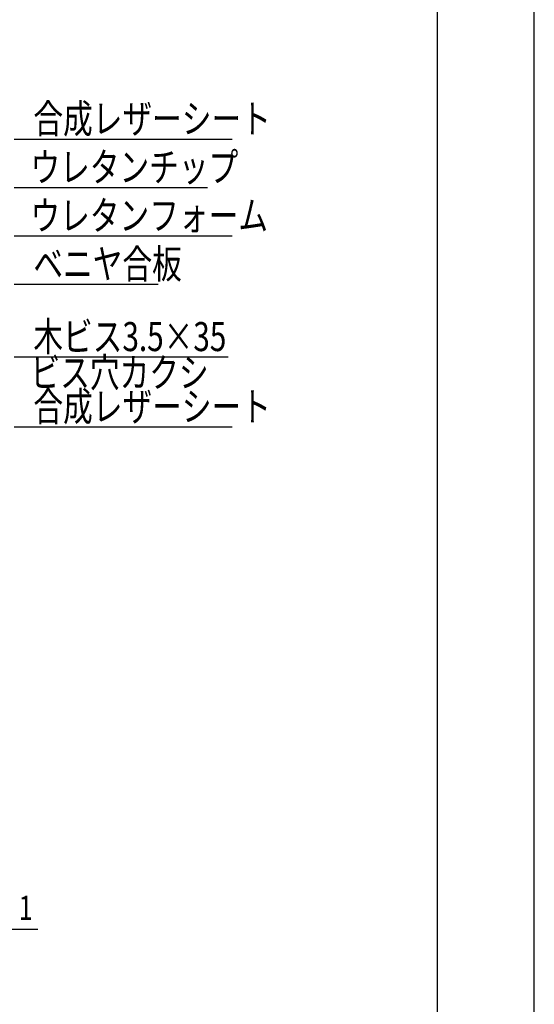
# Model space of a CAD drawing. Extents: x 0 to 420, y 0 to 297.
# Drawn here: x 367 to 420, y 69 to 171 of the extents above; entities that cross this region are included whole.
import ezdxf

# ---------------------------------------------------------------- set-up
doc = ezdxf.new("R2010")
doc.units = 0
doc.header["$LTSCALE"] = 0.3
doc.layers.get('0').update_dxf_attribs({"linetype": 'CONTINUOUS'})
doc.layers.get('DEFPOINTS').update_dxf_attribs({"color": 8, "linetype": 'CONTINUOUS'})
for name, color, linetype in [('DIMS', 1, 'CONTINUOUS'), ('TEXT', 7, 'CONTINUOUS'), ('TITLE', 7, 'CONTINUOUS')]:
    doc.layers.add(name, color=color, linetype=linetype)
doc.styles.add('DIMS', font='romans.shx', dxfattribs={"width": 0.75, "bigfont": 'bigfont.shx'})

# ---------------------------------------------------------------- blocks, each defined once
blk = doc.blocks.new('*U559')
at = {"layer": 'DIMS', "color": 7, "style": 'DIMS', "width": 0.75}
blk.add_text('1', height=2.5, dxfattribs=at).set_placement((366.7, 78.04))
blk = doc.blocks.new('*U570')
at = {"layer": 'TEXT', "color": 7, "style": 'DIMS', "width": 0.75}
blk.add_text('ベニヤ合板', height=3, dxfattribs=at).set_placement((368.206, 144.29))
blk = doc.blocks.new('*U571')
at = {"layer": 'TEXT', "color": 7, "style": 'DIMS', "width": 0.75}
for s, p in [('ビス穴カクシ', (367.909, 133.065)), ('合成レザーシート', (368.209, 129.565))]:
    blk.add_text(s, height=3, dxfattribs=at).set_placement(p)
blk = doc.blocks.new('*U572')
at = {"layer": 'TEXT', "color": 7, "style": 'DIMS', "width": 0.75}
blk.add_text('木ビス3.5×35', height=3, dxfattribs=at).set_placement((368.206, 136.79))
blk = doc.blocks.new('*U573')
at = {"layer": 'TEXT', "color": 7, "style": 'DIMS', "width": 0.75}
blk.add_text('ウレタンフォーム', height=3, dxfattribs=at).set_placement((367.906, 149.29))
blk = doc.blocks.new('*U574')
at = {"layer": 'TEXT', "color": 7, "style": 'DIMS', "width": 0.75}
blk.add_text('ウレタンチップ', height=3, dxfattribs=at).set_placement((367.906, 154.29))
blk = doc.blocks.new('*U575')
at = {"layer": 'TEXT', "color": 7, "style": 'DIMS', "width": 0.75}
blk.add_text('合成レザーシート', height=3, dxfattribs=at).set_placement((368.206, 159.29))

msp = doc.modelspace()

# ---------------------------------------------------------------- linework, layer by layer
at = {"layer": 'DEFPOINTS'}
msp.add_line((420, 0), (420, 297), dxfattribs=at)
at = {"layer": 'DIMS', "color": 1, "linetype": 'CONTINUOUS'}
msp.add_line((368.68, 77.04), (362.16, 77.04), dxfattribs=at)
at = {"layer": 'TEXT', "color": 1}
for p, q in [((366.21, 158.69), (367.21, 158.69)), ((366.21, 153.69), (367.21, 153.69)), ((366.21, 148.69), (367.21, 148.69)), ((366.21, 143.69), (367.21, 143.69)), ((366.21, 136.19), (367.21, 136.19)), ((366.21, 128.97), (367.21, 128.97))]:
    msp.add_line(p, q, dxfattribs=at)
for points in [[(367.21, 158.69), (388.76, 158.69)], [(367.21, 153.69), (386.21, 153.69)], [(367.21, 148.69), (388.76, 148.69)], [(367.21, 143.69), (381.11, 143.69)], [(367.21, 136.19), (388.33, 136.19)], [(367.21, 128.97), (388.76, 128.97)]]:
    msp.add_lwpolyline(points, dxfattribs=at)
at = {"layer": 'TITLE'}
msp.add_line((410, 10), (410, 287), dxfattribs=at)

# ---------------------------------------------------------------- block references
for name in ['*U575', '*U574', '*U573', '*U570', '*U572', '*U571', '*U559']:
    msp.add_blockref(name, (0, 0))

doc.saveas('drawing.dxf')
